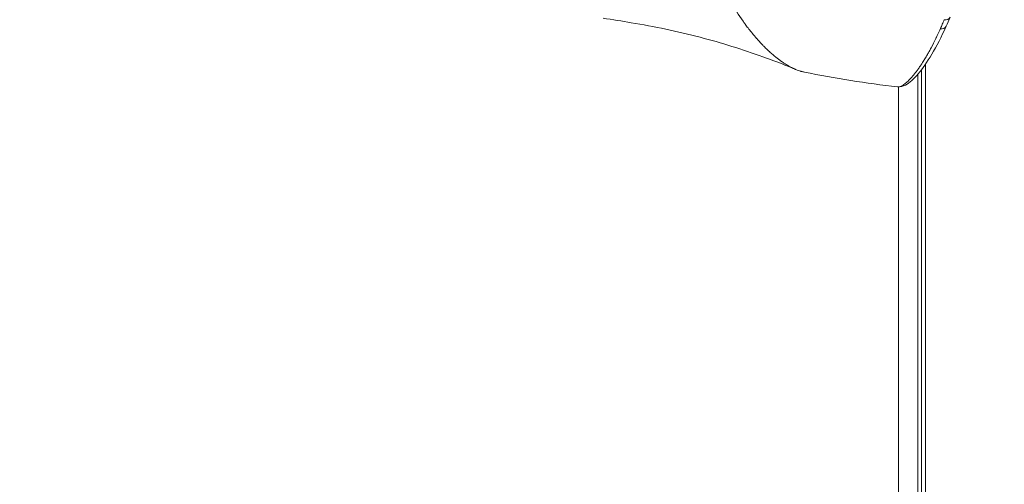
# Model space of a CAD drawing. Units: millimetres. Extents: x 4379 to 10891, y -214 to 5817.
# Drawn here: x 8858 to 8942, y 5039 to 5079 of the extents above; entities that cross this region are included whole.
import ezdxf

# ---------------------------------------------------------------- set-up
doc = ezdxf.new("R2010")
doc.units = ezdxf.units.MM
doc.styles.get("Standard").update_dxf_attribs({"font": 'arial.ttf'})
doc.dimstyles.new('ISO-25', dxfattribs={"dimtxt": 2.5, "dimasz": 2.5, "dimexe": 1.25, "dimexo": 0.625, "dimtad": 1, "dimtxsty": 'Standard', "dimcen": 2.5, "dimadec": 0, "dimazin": 0, "dimtfac": 1, "dimtmove": 0, "dimatfit": 3, "dimfxl": 1, "dimarcsym": 0})

# ---------------------------------------------------------------- blocks, each defined once
blk = doc.blocks.new('*D7')
at = {"color": 0, "lineweight": -2, "transparency": 16777216}
for p, q in [((8819.43, 5474.225), (8768.18, 5474.225)), ((8769.43, 5394.225), (8769.43, 3190.653)), ((8819.43, 3110.653), (8768.18, 3110.653))]:
    blk.add_line(p, q, dxfattribs=at)
at = {"color": 0, "transparency": 16777216}
for points in [[(8756.097, 5394.225), (8782.763, 5394.225), (8769.43, 5474.225)], [(8756.097, 3190.653), (8782.763, 3190.653), (8769.43, 3110.653)]]:
    blk.add_solid(points, dxfattribs=at)
at = {"layer": 'Defpoints', "color": 0, "transparency": 16777216}
for p in [(8984.716, 5474.225), (8769.43, 3110.653), (8984.716, 3110.653)]:
    blk.add_point(p, dxfattribs=at)
at = {"color": 0, "lineweight": 13, "transparency": 16777216, "insert": (8662.793, 4292.439), "char_height": 150, "attachment_point": 5, "rotation": 90}
blk.add_mtext('235', dxfattribs=at)
blk = doc.blocks.new('*D8')
at = {"color": 0, "lineweight": -2, "transparency": 16777216}
for p, q in [((8864.797, 5535.431), (8864.797, 5586.681)), ((10890.897, 5535.431), (10890.897, 5586.681)), ((8944.797, 5585.431), (10810.897, 5585.431))]:
    blk.add_line(p, q, dxfattribs=at)
at = {"color": 0, "transparency": 16777216}
for points in [[(8944.797, 5598.764), (8944.797, 5572.097), (8864.797, 5585.431)], [(10810.897, 5598.764), (10810.897, 5572.097), (10890.897, 5585.431)]]:
    blk.add_solid(points, dxfattribs=at)
at = {"layer": 'Defpoints', "color": 0, "transparency": 16777216}
for p in [(10890.897, 5585.431), (8864.797, 3118.653), (10890.897, 3118.653)]:
    blk.add_point(p, dxfattribs=at)
at = {"color": 0, "lineweight": 13, "transparency": 16777216, "insert": (9877.847, 5692.017), "char_height": 150, "attachment_point": 5}
blk.add_mtext('205', dxfattribs=at)

msp = doc.modelspace()

# ---------------------------------------------------------------- linework, layer by layer
at = {"lineweight": 13, "extrusion": (1.22465e-16, 1, -2.22045e-16)}
for p, q in [((8934.923, 5075.326), (8934.923, 5075.326)), ((8934.933, 5075.342), (8934.933, 5075.342)), ((8934.283, 5074.349), (8934.283, 5074.347)), ((8934.591, 5074.798), (8934.591, 5074.798)), ((8934.591, 5074.329), (8934.591, 4798.861)), ((8934.923, 5074.79), (8934.923, 4796.562)), ((8934.933, 5074.805), (8934.933, 4796.486)), ((8934.283, 5073.944), (8934.283, 4800.559)), ((8932.647, 5072.864), (8932.647, 5072.864)), ((8932.647, 5072.858), (8932.647, 4810.026))]:
    msp.add_line(p, q, dxfattribs=at)
at = {"lineweight": 13, "extrusion": (-2.71926e-32, -2.22045e-16, -1)}
msp.add_arc((-8943.243, 5166.002), 93.75, 276.55165, 281.42264, dxfattribs=at)
at = {"lineweight": 13, "extrusion": (1.2326e-32, -2.22045e-16, -1)}
msp.add_ellipse((8936.542, 5078.939), major_axis=(0.461, -0.193), ratio=0.787289, start_param=0.000175, end_param=1.326036, dxfattribs=at)
at = {"lineweight": 13}
msp.add_ellipse((8936.22, 5078.194), major_axis=(0.456, -0.205), ratio=0.811886, start_param=-1.298309, end_param=-0.000145, dxfattribs=at)
for points, knots in [([(8924.677, 5074.108), (8924.631, 5074.118), (8924.585, 5074.128), (8924.5, 5074.149), (8924.461, 5074.159), (8924.402, 5074.176), (8924.383, 5074.181), (8924.347, 5074.192), (8924.254, 5074.22), (8924.083, 5074.28), (8923.885, 5074.361), (8923.743, 5074.426), (8923.671, 5074.46), (8923.634, 5074.478), (8923.619, 5074.486), (8923.608, 5074.491), (8923.602, 5074.494), (8923.451, 5074.571), (8923.294, 5074.658), (8923.046, 5074.81), (8922.961, 5074.865), (8922.83, 5074.953), (8922.764, 5074.999), (8922.685, 5075.055), (8922.645, 5075.083), (8922.625, 5075.098), (8922.617, 5075.104), (8922.611, 5075.108), (8922.607, 5075.111), (8922.461, 5075.218), (8922.303, 5075.34), (8922.046, 5075.554), (8921.957, 5075.631), (8921.818, 5075.754), (8921.748, 5075.818), (8921.663, 5075.896), (8921.621, 5075.936), (8921.597, 5075.958), (8921.585, 5075.969), (8921.579, 5075.975), (8921.578, 5075.977), (8921.549, 5076.004), (8921.491, 5076.059), (8921.361, 5076.187), (8921.31, 5076.237), (8921.223, 5076.326), (8921.177, 5076.373), (8921.118, 5076.434), (8921.088, 5076.466), (8921.072, 5076.482), (8921.064, 5076.49), (8921.061, 5076.494), (8921.059, 5076.496), (8921.057, 5076.498), (8920.982, 5076.578), (8920.901, 5076.665), (8920.771, 5076.809), (8920.703, 5076.885), (8920.621, 5076.98), (8920.578, 5077.029), (8920.557, 5077.053), (8920.548, 5077.064), (8920.541, 5077.071), (8920.539, 5077.074), (8920.297, 5077.357), (8920.091, 5077.615), (8919.832, 5077.952), (8919.753, 5078.056), (8919.648, 5078.198), (8919.598, 5078.266), (8919.546, 5078.339), (8919.521, 5078.374), (8919.509, 5078.391), (8919.503, 5078.399), (8919.5, 5078.402), (8919.499, 5078.405), (8919.498, 5078.405), (8918.764, 5079.435), (8918.111, 5080.564), (8917.465, 5081.881), (8917.386, 5082.046), (8917.308, 5082.212), (8917.291, 5082.249), (8917.28, 5082.272), (8917.251, 5082.336), (8917.192, 5082.463), (8916.981, 5082.931), (8916.8, 5083.36), (8916.525, 5084.049), (8916.395, 5084.394), (8916.21, 5084.913), (8916.121, 5085.172), (8916.021, 5085.474), (8915.973, 5085.625), (8915.949, 5085.7), (8915.938, 5085.732), (8915.932, 5085.754), (8915.929, 5085.763), (8915.677, 5086.562), (8915.461, 5087.354), (8915.183, 5088.542), (8915.098, 5088.938), (8914.982, 5089.531), (8914.927, 5089.827), (8914.868, 5090.172), (8914.84, 5090.344), (8914.828, 5090.418), (8914.82, 5090.467), (8914.817, 5090.489), (8914.546, 5092.208), (8914.407, 5093.96), (8914.394, 5095.753)], [0.1781312, 0.1781312, 0.1781312, 0.1781312, 0.1875, 0.1875, 0.1953125, 0.1953125, 0.1992188, 0.1992188, 0.203125, 0.21875, 0.234375, 0.2421875, 0.2460938, 0.2480469, 0.2490234, 0.2490234, 0.25, 0.25, 0.28125, 0.28125, 0.296875, 0.296875, 0.3046875, 0.3085938, 0.3105469, 0.3115234, 0.3120117, 0.3120117, 0.3125, 0.3125, 0.34375, 0.34375, 0.359375, 0.359375, 0.3671875, 0.3710938, 0.3730469, 0.3740234, 0.3748779, 0.3748779, 0.375, 0.375, 0.390625, 0.390625, 0.3984375, 0.3984375, 0.4023438, 0.4042969, 0.4052734, 0.4057617, 0.4060059, 0.4061279, 0.4061279, 0.40625, 0.40625, 0.421875, 0.421875, 0.4296875, 0.4335938, 0.4355469, 0.4365234, 0.4370117, 0.4370117, 0.4375, 0.4375, 0.46875, 0.46875, 0.484375, 0.484375, 0.4921875, 0.4960938, 0.4980469, 0.4990234, 0.4995117, 0.4997559, 0.4997559, 0.5, 0.5, 0.625, 0.625, 0.640625, 0.6425781, 0.6425781, 0.6445313, 0.6445313, 0.6484375, 0.65625, 0.6875, 0.6875, 0.71875, 0.71875, 0.734375, 0.7421875, 0.7460938, 0.7480469, 0.7490234, 0.7490234, 0.75, 0.75, 0.8125, 0.8125, 0.84375, 0.84375, 0.859375, 0.8671875, 0.8710938, 0.8730469, 0.8730469, 0.875, 0.875, 1, 1, 1, 1]), ([(8923.944, 5074.337), (8923.944, 5074.337), (8923.944, 5074.337), (8923.944, 5074.337), (8923.944, 5074.337), (8923.944, 5074.337), (8923.944, 5074.337), (8923.943, 5074.338), (8923.943, 5074.338), (8923.942, 5074.338), (8923.941, 5074.338), (8923.938, 5074.34), (8923.935, 5074.341), (8923.925, 5074.345), (8923.918, 5074.348), (8923.888, 5074.361), (8923.865, 5074.37), (8923.776, 5074.407), (8923.708, 5074.435), (8923.438, 5074.545), (8923.234, 5074.627), (8922.416, 5074.952), (8921.795, 5075.187), (8919.444, 5076.032), (8917.669, 5076.583), (8913.955, 5077.555), (8912.003, 5077.961), (8909.247, 5078.416), (8908.455, 5078.546), (8907.662, 5078.676)], [0, 0, 0, 0, 0.000104, 0.000104, 0.000208, 0.000208, 0.000519, 0.000519, 0.001454, 0.001454, 0.004258, 0.004258, 0.01267, 0.01267, 0.037908, 0.037908, 0.113619, 0.113619, 0.340755, 0.340755, 1.022188, 1.022188, 3.067106, 3.067106, 8.687375, 8.687375, 14.664866, 14.664866, 17.076164, 17.076164, 17.076164, 17.076164]), ([(8936.506, 5078.54), (8936.452, 5078.41), (8936.398, 5078.281), (8936.345, 5078.155), (8936.291, 5078.029), (8936.237, 5077.905), (8936.182, 5077.783)], [0, 0, 0, 0, 0.5, 0.5, 0.5, 1, 1, 1, 1]), ([(8936.676, 5077.989), (8936.271, 5077.088), (8935.861, 5076.294), (8935.049, 5074.945), (8934.659, 5074.389), (8933.924, 5073.52), (8933.589, 5073.207), (8933.027, 5072.908), (8932.8, 5072.835), (8932.548, 5072.864)], [0.000156, 0.000156, 0.000156, 0.000156, 5.02254, 5.02254, 10.116981, 10.116981, 15.241116, 15.241116, 18.236375, 18.236375, 18.236375, 18.236375]), ([(8936.182, 5077.783), (8936.104, 5077.607), (8936.033, 5077.45), (8935.968, 5077.31), (8935.935, 5077.24), (8935.904, 5077.174), (8935.875, 5077.113), (8935.86, 5077.082), (8935.846, 5077.052), (8935.832, 5077.023), (8935.825, 5077.008), (8935.818, 5076.994), (8935.811, 5076.98), (8935.808, 5076.973), (8935.805, 5076.966), (8935.801, 5076.959), (8935.8, 5076.956), (8935.798, 5076.953), (8935.797, 5076.949), (8935.795, 5076.946), (8935.794, 5076.943), (8935.792, 5076.939), (8935.662, 5076.672), (8935.534, 5076.416), (8935.405, 5076.174), (8935.373, 5076.114), (8935.341, 5076.054), (8935.308, 5075.996), (8935.292, 5075.966), (8935.276, 5075.937), (8935.26, 5075.908), (8935.252, 5075.894), (8935.244, 5075.879), (8935.236, 5075.865), (8935.232, 5075.858), (8935.228, 5075.85), (8935.224, 5075.843), (8935.222, 5075.84), (8935.22, 5075.836), (8935.218, 5075.832), (8935.216, 5075.829), (8935.213, 5075.825), (8935.212, 5075.822), (8935.187, 5075.777), (8935.158, 5075.726), (8935.126, 5075.671), (8935.098, 5075.622), (8935.067, 5075.569), (8935.034, 5075.513), (8935.03, 5075.505), (8935.024, 5075.496), (8935.02, 5075.488), (8934.949, 5075.368), (8934.882, 5075.258), (8934.819, 5075.157), (8934.788, 5075.106), (8934.758, 5075.058), (8934.728, 5075.012), (8934.714, 5074.989), (8934.699, 5074.966), (8934.685, 5074.944), (8934.671, 5074.922), (8934.657, 5074.901), (8934.644, 5074.879), (8934.588, 5074.793), (8934.53, 5074.705), (8934.47, 5074.616), (8934.44, 5074.572), (8934.409, 5074.527), (8934.378, 5074.482), (8934.362, 5074.459), (8934.346, 5074.437), (8934.331, 5074.414), (8934.323, 5074.403), (8934.315, 5074.392), (8934.307, 5074.38), (8934.299, 5074.369), (8934.29, 5074.357), (8934.282, 5074.346), (8934.221, 5074.261), (8934.161, 5074.18), (8934.104, 5074.105), (8934.075, 5074.067), (8934.047, 5074.03), (8934.019, 5073.994), (8934.005, 5073.977), (8933.991, 5073.959), (8933.977, 5073.942), (8933.97, 5073.933), (8933.964, 5073.925), (8933.957, 5073.916), (8933.953, 5073.912), (8933.95, 5073.908), (8933.947, 5073.904), (8933.943, 5073.899), (8933.94, 5073.896), (8933.936, 5073.891), (8933.821, 5073.748), (8933.712, 5073.624), (8933.61, 5073.516), (8933.607, 5073.513), (8933.604, 5073.51), (8933.601, 5073.507), (8933.5, 5073.4), (8933.406, 5073.31), (8933.318, 5073.233), (8933.315, 5073.231), (8933.313, 5073.229), (8933.309, 5073.226), (8933.213, 5073.142), (8933.122, 5073.074), (8933.038, 5073.02), (8932.951, 5072.965), (8932.87, 5072.925), (8932.796, 5072.899), (8932.791, 5072.897), (8932.786, 5072.895), (8932.782, 5072.894), (8932.71, 5072.87), (8932.645, 5072.86), (8932.585, 5072.861), (8932.582, 5072.861), (8932.579, 5072.861), (8932.576, 5072.861), (8932.567, 5072.862), (8932.557, 5072.862), (8932.548, 5072.864)], [0, 0, 0, 0, 0.03125, 0.03125, 0.03125, 0.046875, 0.046875, 0.046875, 0.0546875, 0.0546875, 0.0546875, 0.0585937, 0.0585937, 0.0585937, 0.0605469, 0.0605469, 0.0605469, 0.0615234, 0.0615234, 0.0615234, 0.0625, 0.0625, 0.0625, 0.125, 0.125, 0.125, 0.140625, 0.140625, 0.140625, 0.1484375, 0.1484375, 0.1484375, 0.1523437, 0.1523437, 0.1523437, 0.1542969, 0.1542969, 0.1542969, 0.1552734, 0.1552734, 0.1552734, 0.15625, 0.15625, 0.15625, 0.171875, 0.171875, 0.171875, 0.1855469, 0.1855469, 0.1855469, 0.1875, 0.1875, 0.1875, 0.21875, 0.21875, 0.21875, 0.234375, 0.234375, 0.234375, 0.2421875, 0.2421875, 0.2421875, 0.25, 0.25, 0.25, 0.28125, 0.28125, 0.28125, 0.296875, 0.296875, 0.296875, 0.3046875, 0.3046875, 0.3046875, 0.3085937, 0.3085937, 0.3085937, 0.3125, 0.3125, 0.3125, 0.34375, 0.34375, 0.34375, 0.359375, 0.359375, 0.359375, 0.3671875, 0.3671875, 0.3671875, 0.3710937, 0.3710937, 0.3710937, 0.3730469, 0.3730469, 0.3730469, 0.375, 0.375, 0.375, 0.4357591, 0.4357591, 0.4357591, 0.4375, 0.4375, 0.4375, 0.4980469, 0.4980469, 0.4980469, 0.5, 0.5, 0.5, 0.5598088, 0.5598088, 0.5598088, 0.6212014, 0.6212014, 0.6212014, 0.625, 0.625, 0.625, 0.684484, 0.684484, 0.684484, 0.6875, 0.6875, 0.6875, 0.6971637, 0.6971637, 0.6971637, 0.6971637])]:
    msp.add_open_spline(points, degree=3, knots=knots, dxfattribs=at)
msp.add_open_spline([(8937.003, 5078.746), (8936.895, 5078.486), (8936.786, 5078.234), (8936.676, 5077.989)], degree=3, dxfattribs=at)

# ---------------------------------------------------------------- dimensions: what is measured, and where the dimension line sits
dim = msp.add_linear_dim(base=(10890.897, 5585.431), p1=(8864.797, 3118.653), p2=(10890.897, 3118.653), text='205', dimstyle='ISO-25', override={"dimtxt": 150, "dimasz": 80, "dimgap": 30, "dimtad": 2, "dimfxl": 50, "dimfxlon": 1}, dxfattribs=at)
dim.commit()
dim.dimension.update_dxf_attribs({"geometry": '*D8', "text_midpoint": (9877.847, 5692.017)})
dim = msp.add_linear_dim(base=(8769.43, 3110.653), p1=(8984.716, 5474.225), p2=(8984.716, 3110.653), angle=90, text='235', dimstyle='ISO-25', override={"dimtxt": 150, "dimasz": 80, "dimgap": 30, "dimtad": 2, "dimfxl": 50, "dimfxlon": 1}, dxfattribs=at)
dim.commit()
dim.dimension.update_dxf_attribs({"geometry": '*D7', "text_midpoint": (8662.793, 4292.439)})

doc.saveas('drawing.dxf')
